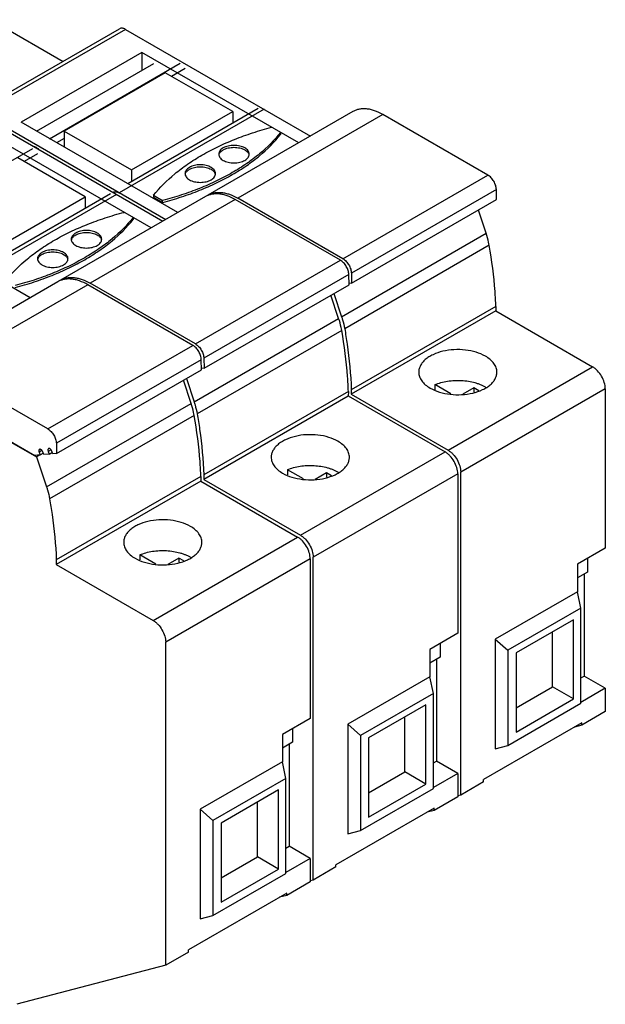
# Model space of a CAD drawing. Units: millimetres. Extents: x 13.2 to 102.7, y 39.6 to 122.4.
# Drawn here: x 53.6 to 102.7, y 39.6 to 122.2 of the extents above; entities that cross this region are included whole.
import ezdxf

# ---------------------------------------------------------------- set-up
doc = ezdxf.new("R2010")
doc.units = ezdxf.units.MM
doc.header["$LTSCALE"] = 10.528595
doc.layers.get('0').update_dxf_attribs({"linetype": 'CONTINUOUS'})

msp = doc.modelspace()

# ---------------------------------------------------------------- linework, layer by layer
at = {"color": 7, "linetype": 'CONTINUOUS'}
for p, q in [((51.185, 122.218), (57.247, 118.718)), ((49.863, 114.455), (61.989, 121.456)), ((62.489, 121.407), (50.363, 114.405)), ((62.489, 121.407), (78.002, 112.45)), ((63.867, 119.468), (53.72, 113.61)), ((63.867, 119.468), (63.867, 117.957)), ((77.012, 111.879), (63.867, 119.468)), ((55.029, 112.854), (64.857, 118.529)), ((56.12, 112.224), (67.083, 118.554)), ((65.822, 117.768), (57.336, 112.869)), ((71.479, 114.502), (65.822, 117.768)), ((67.483, 118.115), (66.352, 117.462)), ((50.115, 114.26), (65.628, 105.306)), ((50.363, 114.405), (65.876, 105.449)), ((74.106, 114.7), (61.944, 107.678)), ((73.606, 114.749), (62.676, 108.439)), ((62.993, 109.603), (71.479, 114.502)), ((81.563, 114.506), (69.401, 107.484)), ((71.479, 114.502), (71.479, 113.521)), ((84.063, 114.259), (71.901, 107.237)), ((92.887, 109.164), (84.063, 114.259)), ((66.866, 106.021), (53.72, 113.61)), ((57.336, 112.869), (57.336, 111.563)), ((57.336, 112.869), (62.993, 109.603)), ((75.498, 112.753), (75.498, 112.59)), ((64.638, 104.734), (51.492, 112.322)), ((57.336, 112.257), (56.7, 111.889)), ((43.746, 105.078), (54.709, 111.407)), ((55.109, 110.969), (53.978, 110.316)), ((59.104, 107.357), (53.447, 110.622)), ((62.993, 109.603), (62.993, 108.622)), ((80.725, 102.143), (92.887, 109.164)), ((61.732, 107.554), (49.57, 100.533)), ((61.232, 107.604), (50.302, 101.294)), ((65.84, 105.429), (61.944, 107.678)), ((64.843, 107.474), (64.843, 107.311)), ((64.843, 107.474), (65.599, 107.038)), ((93.594, 107.961), (81.432, 100.939)), ((93.613, 107.112), (93.594, 107.961)), ((50.619, 102.458), (59.104, 107.357)), ((69.189, 107.362), (57.027, 100.34)), ((59.104, 107.357), (59.104, 106.375)), ((71.689, 107.114), (59.526, 100.093)), ((64.843, 107.311), (65.599, 106.874)), ((65.599, 106.874), (65.599, 107.038)), ((80.512, 102.021), (71.689, 107.114)), ((80.725, 102.143), (71.901, 107.237)), ((81.451, 100.09), (93.613, 107.112)), ((54.491, 98.876), (41.345, 106.464)), ((92.738, 104.285), (92.089, 106.232)), ((63.124, 105.608), (63.124, 105.444)), ((80.611, 97.284), (92.738, 104.285)), ((92.996, 103.278), (80.869, 96.276)), ((68.35, 94.999), (80.512, 102.021)), ((81.432, 100.939), (81.451, 100.09)), ((56.815, 100.218), (44.652, 93.196)), ((68.35, 94.999), (59.526, 100.093)), ((81.219, 100.818), (69.057, 93.796)), ((81.238, 99.969), (81.219, 100.818)), ((81.451, 100.09), (81.236, 100.071)), ((59.314, 99.97), (47.152, 92.948)), ((68.138, 94.877), (59.314, 99.97)), ((69.076, 92.947), (81.238, 99.969)), ((79.962, 99.232), (80.611, 97.284)), ((80.364, 97.142), (79.715, 99.089)), ((93.547, 97.768), (81.42, 90.767)), ((93.553, 98.147), (81.426, 91.146)), ((93.553, 98.147), (93.547, 97.768)), ((93.548, 97.769), (101.669, 93.071)), ((68.237, 90.141), (80.364, 97.142)), ((80.622, 96.134), (68.495, 89.133)), ((55.976, 87.855), (68.138, 94.877)), ((68.845, 93.674), (56.683, 86.652)), ((68.864, 92.825), (68.845, 93.674)), ((69.057, 93.796), (69.076, 92.947)), ((55.976, 87.855), (47.152, 92.948)), ((56.702, 85.803), (68.864, 92.825)), ((69.076, 92.947), (68.862, 92.928)), ((89.542, 86.07), (101.669, 93.071)), ((67.99, 89.998), (67.34, 91.945)), ((67.588, 92.088), (68.237, 90.141)), ((81.179, 91.004), (69.052, 84.002)), ((81.179, 91.004), (81.173, 90.624)), ((81.425, 91.153), (81.421, 90.766)), ((89.787, 90.802), (88.44, 91.58)), ((88.44, 91.58), (88.44, 91.147)), ((102.73, 91.234), (90.603, 84.233)), ((91.709, 91.305), (90.777, 90.767)), ((92.124, 91.065), (91.709, 91.305)), ((91.709, 91.305), (91.709, 90.958)), ((102.73, 91.234), (102.73, 77.844)), ((81.173, 90.624), (69.046, 83.623)), ((81.174, 90.625), (89.296, 85.928)), ((81.421, 90.766), (89.541, 86.071)), ((55.863, 82.996), (67.99, 89.998)), ((68.247, 88.99), (56.12, 81.988)), ((50.637, 88.079), (54.865, 85.639)), ((50.759, 87.968), (55.026, 85.505)), ((55.477, 86.047), (55.236, 85.908)), ((55.3, 86.149), (55.264, 86.138)), ((56.242, 86.116), (56.001, 85.976)), ((56.001, 85.976), (56.089, 85.748)), ((56.066, 86.218), (56.029, 86.206)), ((56.396, 85.776), (56.307, 86.003)), ((56.683, 86.652), (56.702, 85.803)), ((55.324, 85.68), (54.865, 85.639)), ((55.325, 85.677), (55.026, 85.505)), ((55.026, 85.505), (55.863, 82.996)), ((55.236, 85.908), (55.324, 85.68)), ((55.324, 85.68), (55.583, 85.829)), ((55.63, 85.707), (55.542, 85.935)), ((56.089, 85.748), (55.63, 85.707)), ((56.089, 85.748), (56.348, 85.898)), ((56.702, 85.803), (56.396, 85.776)), ((77.169, 78.927), (89.296, 85.928)), ((77.413, 83.659), (76.067, 84.436)), ((76.067, 84.436), (76.067, 84.004)), ((68.805, 83.86), (56.678, 76.858)), ((68.805, 83.86), (68.799, 83.48)), ((69.052, 84.009), (69.047, 83.622)), ((69.047, 83.622), (77.167, 78.929)), ((90.356, 84.092), (78.229, 77.09)), ((79.335, 84.162), (78.404, 83.624)), ((79.75, 83.922), (79.335, 84.162)), ((79.335, 84.162), (79.336, 83.815)), ((90.356, 84.092), (90.357, 70.7)), ((90.603, 57.123), (90.603, 84.233)), ((68.799, 83.48), (56.672, 76.479)), ((68.8, 83.481), (76.921, 78.784)), ((64.794, 71.783), (76.921, 78.784)), ((102.73, 77.844), (100.396, 76.496)), ((65.038, 76.515), (63.693, 77.292)), ((63.693, 77.292), (63.693, 76.859)), ((77.982, 76.947), (65.855, 69.946)), ((66.961, 77.018), (66.03, 76.48)), ((67.376, 76.778), (66.961, 77.018)), ((66.961, 77.018), (66.961, 76.671)), ((77.982, 76.947), (77.983, 63.556)), ((78.231, 49.98), (78.229, 77.09)), ((101.248, 76.988), (101.248, 75.843)), ((56.677, 76.865), (56.673, 76.478)), ((56.673, 76.478), (64.793, 71.784)), ((100.396, 76.496), (100.396, 74.191)), ((101.248, 75.843), (100.396, 75.351)), ((100.949, 75.67), (100.949, 67.114)), ((100.396, 74.191), (93.504, 70.212)), ((100.679, 72.803), (100.396, 74.191)), ((100.679, 72.803), (94.565, 69.274)), ((100.679, 64.823), (100.679, 72.803)), ((100.059, 71.834), (95.245, 69.055)), ((100.059, 65.192), (100.059, 71.834)), ((90.357, 70.7), (88.024, 69.353)), ((98.291, 66.212), (98.291, 70.814)), ((65.857, 42.835), (65.855, 69.946)), ((88.875, 69.845), (88.876, 68.699)), ((93.504, 70.212), (94.565, 69.274)), ((93.504, 70.212), (93.504, 61.007)), ((88.024, 69.353), (88.024, 67.048)), ((88.876, 68.699), (88.024, 68.207)), ((94.565, 69.274), (94.565, 61.293)), ((95.245, 69.055), (95.245, 62.413)), ((88.577, 68.527), (88.577, 59.97)), ((88.024, 67.048), (81.132, 63.069)), ((88.307, 65.66), (88.024, 67.048)), ((100.679, 66.958), (100.949, 67.114)), ((102.73, 66.086), (100.949, 67.114)), ((95.245, 64.454), (98.291, 66.212)), ((100.059, 65.192), (98.291, 66.212)), ((88.307, 65.66), (82.193, 62.13)), ((88.307, 57.679), (88.307, 65.66)), ((102.73, 66.086), (100.679, 64.902)), ((102.73, 66.086), (102.73, 64.125)), ((87.687, 64.691), (82.873, 61.912)), ((87.687, 58.048), (87.687, 64.691)), ((94.565, 61.293), (100.679, 64.823)), ((95.245, 62.413), (100.059, 65.192)), ((85.92, 59.069), (85.919, 63.671)), ((102.73, 64.125), (100.75, 62.982)), ((77.983, 63.556), (75.649, 62.209)), ((81.132, 63.069), (82.193, 62.13)), ((81.132, 63.069), (81.133, 53.864)), ((100.75, 63.171), (92.512, 58.415)), ((100.75, 62.982), (100.149, 62.824)), ((100.75, 62.982), (100.75, 63.171)), ((75.649, 62.209), (75.65, 59.904)), ((76.501, 62.701), (76.501, 61.555)), ((82.193, 62.13), (82.194, 54.15)), ((76.501, 61.555), (75.649, 61.063)), ((76.202, 61.382), (76.203, 52.826)), ((82.873, 61.912), (82.874, 55.269)), ((93.504, 61.007), (94.565, 61.293)), ((75.65, 59.904), (68.758, 55.925)), ((75.932, 58.516), (75.65, 59.904)), ((88.307, 59.814), (88.577, 59.97)), ((90.358, 58.942), (88.577, 59.97)), ((82.874, 57.31), (85.92, 59.069)), ((87.687, 58.048), (85.92, 59.069)), ((90.358, 58.942), (88.307, 57.758)), ((90.358, 58.942), (90.358, 56.981)), ((75.932, 58.516), (69.819, 54.986)), ((75.933, 50.535), (75.932, 58.516)), ((82.874, 55.269), (87.687, 58.048)), ((92.512, 58.226), (90.603, 57.123)), ((92.512, 58.226), (92.512, 58.415)), ((75.312, 57.547), (70.499, 54.768)), ((75.313, 50.904), (75.312, 57.547)), ((82.194, 54.15), (88.307, 57.679)), ((90.603, 57.123), (90.358, 57.059)), ((73.545, 51.924), (73.545, 56.526)), ((90.358, 56.981), (88.378, 55.838)), ((68.758, 55.925), (69.819, 54.986)), ((68.758, 55.925), (68.759, 46.719)), ((88.378, 56.027), (80.141, 51.271)), ((88.378, 55.838), (87.777, 55.68)), ((88.378, 55.838), (88.378, 56.027)), ((69.819, 54.986), (69.819, 47.005)), ((70.499, 54.768), (70.499, 48.125)), ((81.133, 53.864), (82.194, 54.15)), ((75.933, 52.67), (76.203, 52.826)), ((77.984, 51.798), (76.203, 52.826)), ((70.499, 50.166), (73.545, 51.924)), ((75.313, 50.904), (73.545, 51.924)), ((77.984, 51.798), (75.933, 50.614)), ((77.984, 51.798), (77.984, 49.837)), ((80.141, 51.082), (80.141, 51.271)), ((69.819, 47.005), (75.933, 50.535)), ((70.499, 48.125), (75.313, 50.904)), ((80.141, 51.082), (78.231, 49.98)), ((77.984, 49.837), (76.004, 48.694)), ((78.231, 49.98), (77.984, 49.914)), ((76.004, 48.883), (67.766, 44.126)), ((76.004, 48.694), (76.004, 48.883)), ((76.004, 48.694), (75.403, 48.536)), ((68.759, 46.719), (69.819, 47.005)), ((67.766, 43.938), (65.857, 42.835)), ((67.766, 43.938), (67.766, 44.126)), ((65.857, 42.835), (53.37, 39.553))]:
    msp.add_line(p, q, dxfattribs=at)
for centre, radius, start, end in [((53.584, 106.829), 4.889, 74.13597, 75.60137), ((70.759, 110.763), 0.453, 161.39075, 168.97508), ((72.405, 110.761), 0.458, 11.07239, 18.56258), ((67.931, 109.13), 0.453, 161.39075, 168.97508), ((69.576, 109.128), 0.458, 11.07239, 18.56258), ((70.235, 106.041), 1.667, 120.00365, 123.83991), ((58.385, 103.617), 0.453, 161.39202, 168.97416), ((60.031, 103.616), 0.458, 11.07368, 18.57094), ((55.556, 101.984), 0.453, 161.39202, 168.97416), ((57.202, 101.983), 0.458, 11.07368, 18.57094), ((57.86, 98.896), 1.667, 120.00363, 123.83872)]:
    msp.add_arc(centre, radius, start, end, dxfattribs=at)
for points, knots in [([(62.489, 121.407), (62.446, 121.432), (62.358, 121.473), (62.224, 121.506), (62.098, 121.503), (62.022, 121.475), (61.989, 121.456)], [0, 0, 0, 0, 0.289546, 0.549115, 0.782252, 1, 1, 1, 1]), ([(84.063, 114.259), (83.844, 114.385), (83.507, 114.546), (83.045, 114.68), (82.717, 114.735), (82.401, 114.746), (82.101, 114.713), (81.819, 114.635), (81.645, 114.554), (81.563, 114.506)], [0, 0, 0, 0, 0.289281, 0.42254, 0.548493, 0.667895, 0.781872, 0.89195, 1, 1, 1, 1]), ([(64.843, 107.474), (65.362, 108.133), (66.287, 109.052), (67.699, 110.116), (68.907, 110.876), (70.227, 111.57), (71.649, 112.193), (73.161, 112.741), (74.207, 113.049), (74.742, 113.19)], [0, 0, 0, 0, 0.216613, 0.333636, 0.456446, 0.584867, 0.718572, 0.857146, 1, 1, 1, 1]), ([(75.498, 112.753), (74.979, 112.095), (74.054, 111.176), (72.642, 110.112), (71.434, 109.352), (70.114, 108.657), (68.692, 108.034), (67.18, 107.486), (66.134, 107.178), (65.599, 107.038)], [0, 0, 0, 0, 0.216613, 0.333636, 0.456446, 0.584867, 0.718572, 0.857146, 1, 1, 1, 1]), ([(65.599, 106.874), (66.134, 107.015), (67.18, 107.323), (68.692, 107.871), (70.114, 108.494), (71.434, 109.188), (72.642, 109.948), (74.054, 111.012), (74.979, 111.931), (75.498, 112.59)], [0, 0, 0, 0, 0.142854, 0.281428, 0.415133, 0.543554, 0.666364, 0.783387, 1, 1, 1, 1]), ([(72.488, 111.452), (72.426, 111.488), (72.291, 111.551), (72.071, 111.617), (71.832, 111.659), (71.585, 111.673), (71.337, 111.659), (71.098, 111.617), (70.878, 111.551), (70.743, 111.488), (70.681, 111.452)], [0, 0, 0, 0, 0.114147, 0.237336, 0.366977, 0.500001, 0.633024, 0.762665, 0.885854, 1, 1, 1, 1]), ([(54.921, 111.532), (54.97, 111.518), (55.071, 111.461), (55.151, 111.38), (55.189, 111.332)], [0, 0, 0, 0, 0.459205, 1, 1, 1, 1]), ([(70.681, 111.452), (70.625, 111.419), (70.523, 111.349), (70.402, 111.222), (70.325, 111.08), (70.307, 110.979), (70.307, 110.93)], [0, 0, 0, 0, 0.289778, 0.549072, 0.782227, 1, 1, 1, 1]), ([(70.307, 110.93), (70.307, 110.881), (70.325, 110.78), (70.402, 110.639), (70.523, 110.511), (70.625, 110.441), (70.681, 110.408)], [0, 0, 0, 0, 0.217772, 0.450927, 0.710222, 1, 1, 1, 1]), ([(70.33, 110.907), (70.342, 110.944), (70.378, 111.018), (70.456, 111.118), (70.558, 111.211), (70.638, 111.264), (70.681, 111.289)], [0, 0, 0, 0, 0.22079, 0.45893, 0.718381, 1, 1, 1, 1]), ([(70.681, 111.289), (70.743, 111.324), (70.878, 111.387), (71.098, 111.454), (71.337, 111.495), (71.585, 111.509), (71.832, 111.495), (72.071, 111.454), (72.291, 111.387), (72.426, 111.324), (72.488, 111.289)], [0, 0, 0, 0, 0.114146, 0.237335, 0.366976, 0.499999, 0.633023, 0.762664, 0.885853, 1, 1, 1, 1]), ([(72.863, 110.93), (72.863, 110.979), (72.845, 111.08), (72.768, 111.222), (72.646, 111.349), (72.544, 111.419), (72.488, 111.452)], [0, 0, 0, 0, 0.217772, 0.450927, 0.710222, 1, 1, 1, 1]), ([(72.488, 111.289), (72.531, 111.264), (72.611, 111.211), (72.714, 111.118), (72.792, 111.018), (72.827, 110.944), (72.839, 110.907)], [0, 0, 0, 0, 0.281619, 0.541071, 0.77921, 1, 1, 1, 1]), ([(72.488, 110.408), (72.544, 110.441), (72.646, 110.511), (72.768, 110.639), (72.845, 110.78), (72.863, 110.881), (72.863, 110.93)], [0, 0, 0, 0, 0.289778, 0.549072, 0.782227, 1, 1, 1, 1]), ([(69.66, 109.819), (69.598, 109.855), (69.463, 109.918), (69.242, 109.985), (69.004, 110.026), (68.756, 110.04), (68.509, 110.026), (68.27, 109.985), (68.05, 109.918), (67.914, 109.855), (67.853, 109.819)], [0, 0, 0, 0, 0.114147, 0.237336, 0.366977, 0.500001, 0.633024, 0.762665, 0.885854, 1, 1, 1, 1]), ([(70.681, 110.408), (70.743, 110.373), (70.878, 110.31), (71.098, 110.243), (71.337, 110.202), (71.585, 110.188), (71.832, 110.202), (72.071, 110.243), (72.291, 110.31), (72.426, 110.373), (72.488, 110.408)], [0, 0, 0, 0, 0.114147, 0.237336, 0.366977, 0.500001, 0.633024, 0.762665, 0.885854, 1, 1, 1, 1]), ([(67.853, 109.819), (67.797, 109.786), (67.695, 109.716), (67.573, 109.589), (67.496, 109.447), (67.478, 109.346), (67.478, 109.297)], [0, 0, 0, 0, 0.289778, 0.549072, 0.782227, 1, 1, 1, 1]), ([(67.478, 109.297), (67.478, 109.248), (67.496, 109.147), (67.573, 109.006), (67.695, 108.878), (67.797, 108.808), (67.853, 108.775)], [0, 0, 0, 0, 0.217772, 0.450927, 0.710222, 1, 1, 1, 1]), ([(67.502, 109.274), (67.514, 109.311), (67.549, 109.385), (67.627, 109.485), (67.73, 109.578), (67.81, 109.631), (67.853, 109.656)], [0, 0, 0, 0, 0.22079, 0.45893, 0.718381, 1, 1, 1, 1]), ([(67.853, 109.656), (67.914, 109.691), (68.05, 109.754), (68.27, 109.821), (68.509, 109.862), (68.756, 109.876), (69.004, 109.862), (69.242, 109.821), (69.463, 109.754), (69.598, 109.691), (69.66, 109.656)], [0, 0, 0, 0, 0.114146, 0.237335, 0.366976, 0.499999, 0.633023, 0.762664, 0.885853, 1, 1, 1, 1]), ([(70.034, 109.297), (70.034, 109.346), (70.016, 109.447), (69.939, 109.589), (69.818, 109.716), (69.716, 109.786), (69.66, 109.819)], [0, 0, 0, 0, 0.217772, 0.450927, 0.710222, 1, 1, 1, 1]), ([(69.66, 109.656), (69.703, 109.631), (69.783, 109.578), (69.885, 109.485), (69.963, 109.385), (69.999, 109.311), (70.011, 109.274)], [0, 0, 0, 0, 0.281619, 0.541071, 0.77921, 1, 1, 1, 1]), ([(69.66, 108.775), (69.716, 108.808), (69.818, 108.878), (69.939, 109.006), (70.016, 109.147), (70.034, 109.248), (70.034, 109.297)], [0, 0, 0, 0, 0.289778, 0.549072, 0.782227, 1, 1, 1, 1]), ([(93.594, 107.961), (93.593, 108.017), (93.58, 108.132), (93.522, 108.367), (93.392, 108.654), (93.205, 108.907), (93.028, 109.071), (92.934, 109.137), (92.887, 109.164)], [0, 0, 0, 0, 0.115227, 0.239141, 0.501619, 0.763215, 0.886094, 1, 1, 1, 1]), ([(67.853, 108.775), (67.914, 108.74), (68.05, 108.677), (68.27, 108.61), (68.509, 108.569), (68.756, 108.555), (69.004, 108.569), (69.242, 108.61), (69.463, 108.677), (69.598, 108.74), (69.66, 108.775)], [0, 0, 0, 0, 0.114147, 0.237336, 0.366977, 0.500001, 0.633024, 0.762665, 0.885854, 1, 1, 1, 1]), ([(61.444, 107.728), (61.477, 107.747), (61.553, 107.774), (61.679, 107.777), (61.813, 107.745), (61.9, 107.703), (61.944, 107.678)], [0, 0, 0, 0, 0.217803, 0.450915, 0.710302, 1, 1, 1, 1]), ([(71.689, 107.114), (71.469, 107.241), (71.132, 107.401), (70.67, 107.536), (70.342, 107.591), (70.027, 107.602), (69.726, 107.569), (69.445, 107.491), (69.271, 107.409), (69.189, 107.362)], [0, 0, 0, 0, 0.289275, 0.422533, 0.548486, 0.667888, 0.781866, 0.891947, 1, 1, 1, 1]), ([(69.401, 107.484), (69.483, 107.532), (69.657, 107.613), (69.939, 107.691), (70.239, 107.725), (70.554, 107.714), (70.882, 107.659), (71.345, 107.524), (71.682, 107.363), (71.901, 107.237)], [0, 0, 0, 0, 0.10805, 0.218128, 0.332105, 0.451507, 0.57746, 0.710719, 1, 1, 1, 1]), ([(52.468, 100.329), (52.988, 100.987), (53.913, 101.906), (55.325, 102.97), (56.533, 103.73), (57.853, 104.425), (59.275, 105.048), (60.787, 105.596), (61.833, 105.904), (62.367, 106.044)], [0, 0, 0, 0, 0.216609, 0.333631, 0.456442, 0.584864, 0.718569, 0.857144, 1, 1, 1, 1]), ([(63.124, 105.608), (62.604, 104.95), (61.68, 104.031), (60.268, 102.966), (59.059, 102.207), (57.739, 101.512), (56.318, 100.889), (54.806, 100.341), (53.76, 100.033), (53.225, 99.892)], [0, 0, 0, 0, 0.216609, 0.333631, 0.456442, 0.584864, 0.718569, 0.857144, 1, 1, 1, 1]), ([(53.225, 99.729), (53.76, 99.87), (54.806, 100.178), (56.318, 100.726), (57.739, 101.349), (59.06, 102.043), (60.268, 102.803), (61.68, 103.867), (62.604, 104.786), (63.124, 105.444)], [0, 0, 0, 0, 0.142856, 0.281431, 0.415136, 0.543558, 0.666369, 0.783391, 1, 1, 1, 1]), ([(58.307, 104.307), (58.251, 104.274), (58.149, 104.204), (58.027, 104.076), (57.95, 103.935), (57.933, 103.833), (57.933, 103.785)], [0, 0, 0, 0, 0.289789, 0.549087, 0.782237, 1, 1, 1, 1]), ([(60.114, 104.307), (60.052, 104.342), (59.917, 104.405), (59.697, 104.472), (59.458, 104.513), (59.21, 104.527), (58.963, 104.513), (58.724, 104.472), (58.504, 104.405), (58.369, 104.342), (58.307, 104.307)], [0, 0, 0, 0, 0.114143, 0.23733, 0.36697, 0.499994, 0.633019, 0.762662, 0.885852, 1, 1, 1, 1]), ([(58.307, 104.143), (58.369, 104.179), (58.504, 104.242), (58.724, 104.309), (58.963, 104.35), (59.21, 104.364), (59.458, 104.35), (59.697, 104.309), (59.917, 104.242), (60.052, 104.179), (60.114, 104.143)], [0, 0, 0, 0, 0.114148, 0.237338, 0.366981, 0.500006, 0.63303, 0.76267, 0.885857, 1, 1, 1, 1]), ([(60.488, 103.785), (60.488, 103.834), (60.47, 103.935), (60.393, 104.076), (60.272, 104.204), (60.17, 104.274), (60.114, 104.307)], [0, 0, 0, 0, 0.217768, 0.45092, 0.710216, 1, 1, 1, 1]), ([(92.996, 103.278), (92.981, 103.361), (92.914, 103.701), (92.821, 104.036), (92.738, 104.285)], [0, 0, 0, 0, 0.243588, 1, 1, 1, 1]), ([(57.933, 103.785), (57.933, 103.736), (57.951, 103.635), (58.027, 103.493), (58.149, 103.366), (58.251, 103.296), (58.307, 103.263)], [0, 0, 0, 0, 0.217768, 0.45092, 0.710216, 1, 1, 1, 1]), ([(57.956, 103.762), (57.968, 103.799), (58.004, 103.872), (58.082, 103.973), (58.184, 104.066), (58.264, 104.118), (58.307, 104.143)], [0, 0, 0, 0, 0.220782, 0.458919, 0.718373, 1, 1, 1, 1]), ([(60.114, 104.143), (60.157, 104.119), (60.237, 104.066), (60.339, 103.973), (60.417, 103.873), (60.453, 103.799), (60.465, 103.762)], [0, 0, 0, 0, 0.281622, 0.541075, 0.779213, 1, 1, 1, 1]), ([(60.114, 103.263), (60.17, 103.296), (60.272, 103.366), (60.393, 103.494), (60.47, 103.635), (60.488, 103.736), (60.488, 103.785)], [0, 0, 0, 0, 0.289789, 0.549087, 0.782237, 1, 1, 1, 1]), ([(55.478, 102.674), (55.422, 102.641), (55.321, 102.571), (55.199, 102.443), (55.122, 102.302), (55.104, 102.201), (55.104, 102.152)], [0, 0, 0, 0, 0.289789, 0.549087, 0.782237, 1, 1, 1, 1]), ([(55.127, 102.129), (55.14, 102.166), (55.175, 102.239), (55.253, 102.34), (55.356, 102.433), (55.435, 102.485), (55.478, 102.51)], [0, 0, 0, 0, 0.220782, 0.458919, 0.718373, 1, 1, 1, 1]), ([(57.286, 102.674), (57.224, 102.709), (57.089, 102.772), (56.868, 102.839), (56.63, 102.88), (56.382, 102.894), (56.134, 102.88), (55.896, 102.839), (55.676, 102.772), (55.54, 102.709), (55.478, 102.674)], [0, 0, 0, 0, 0.114143, 0.23733, 0.36697, 0.499994, 0.633019, 0.762662, 0.885852, 1, 1, 1, 1]), ([(55.478, 102.51), (55.54, 102.546), (55.676, 102.609), (55.896, 102.676), (56.134, 102.717), (56.382, 102.731), (56.63, 102.717), (56.868, 102.676), (57.089, 102.609), (57.224, 102.546), (57.286, 102.51)], [0, 0, 0, 0, 0.114148, 0.237338, 0.366981, 0.500006, 0.63303, 0.76267, 0.885857, 1, 1, 1, 1]), ([(57.66, 102.152), (57.66, 102.201), (57.642, 102.302), (57.565, 102.443), (57.443, 102.571), (57.342, 102.641), (57.286, 102.674)], [0, 0, 0, 0, 0.217768, 0.45092, 0.710216, 1, 1, 1, 1]), ([(57.286, 102.51), (57.329, 102.486), (57.408, 102.433), (57.511, 102.34), (57.589, 102.24), (57.624, 102.166), (57.637, 102.129)], [0, 0, 0, 0, 0.281622, 0.541075, 0.779213, 1, 1, 1, 1]), ([(58.307, 103.263), (58.369, 103.228), (58.504, 103.165), (58.724, 103.098), (58.963, 103.056), (59.21, 103.043), (59.458, 103.056), (59.697, 103.098), (59.917, 103.165), (60.052, 103.228), (60.114, 103.263)], [0, 0, 0, 0, 0.114143, 0.23733, 0.36697, 0.499994, 0.633019, 0.762662, 0.885852, 1, 1, 1, 1]), ([(93.552, 98.154), (93.537, 98.571), (93.44, 100.287), (93.221, 101.996), (92.996, 103.278)], [0, 0, 0, 0, 0.242873, 1, 1, 1, 1]), ([(55.104, 102.152), (55.104, 102.103), (55.122, 102.002), (55.199, 101.86), (55.321, 101.733), (55.422, 101.663), (55.478, 101.63)], [0, 0, 0, 0, 0.217768, 0.45092, 0.710216, 1, 1, 1, 1]), ([(57.286, 101.63), (57.342, 101.663), (57.443, 101.733), (57.565, 101.861), (57.642, 102.002), (57.66, 102.103), (57.66, 102.152)], [0, 0, 0, 0, 0.289789, 0.549087, 0.782237, 1, 1, 1, 1]), ([(81.219, 100.818), (81.218, 100.874), (81.206, 100.989), (81.147, 101.224), (81.018, 101.511), (80.83, 101.764), (80.654, 101.928), (80.56, 101.994), (80.512, 102.021)], [0, 0, 0, 0, 0.115232, 0.23915, 0.501631, 0.763223, 0.886099, 1, 1, 1, 1]), ([(80.725, 102.143), (80.772, 102.115), (80.866, 102.049), (81.043, 101.885), (81.23, 101.632), (81.36, 101.345), (81.418, 101.11), (81.43, 100.995), (81.432, 100.939)], [0, 0, 0, 0, 0.113906, 0.236785, 0.49838, 0.760859, 0.884773, 1, 1, 1, 1]), ([(55.478, 101.63), (55.54, 101.595), (55.676, 101.532), (55.896, 101.465), (56.134, 101.423), (56.382, 101.41), (56.63, 101.423), (56.868, 101.465), (57.089, 101.532), (57.224, 101.595), (57.286, 101.63)], [0, 0, 0, 0, 0.114143, 0.23733, 0.36697, 0.499994, 0.633019, 0.762662, 0.885852, 1, 1, 1, 1]), ([(59.314, 99.97), (59.095, 100.097), (58.758, 100.257), (58.296, 100.392), (57.968, 100.447), (57.652, 100.458), (57.352, 100.424), (57.071, 100.346), (56.897, 100.265), (56.815, 100.218)], [0, 0, 0, 0, 0.289275, 0.422533, 0.548486, 0.667888, 0.781866, 0.891947, 1, 1, 1, 1]), ([(57.027, 100.34), (57.109, 100.387), (57.283, 100.469), (57.564, 100.547), (57.864, 100.58), (58.18, 100.569), (58.508, 100.514), (58.97, 100.38), (59.307, 100.219), (59.526, 100.093)], [0, 0, 0, 0, 0.108053, 0.218134, 0.332112, 0.451514, 0.577467, 0.710725, 1, 1, 1, 1]), ([(80.622, 96.134), (80.607, 96.217), (80.54, 96.558), (80.447, 96.893), (80.364, 97.142)], [0, 0, 0, 0, 0.243589, 1, 1, 1, 1]), ([(80.611, 97.284), (80.639, 97.2), (80.744, 96.869), (80.824, 96.53), (80.869, 96.276)], [0, 0, 0, 0, 0.256134, 1, 1, 1, 1]), ([(81.179, 91.01), (81.163, 91.428), (81.066, 93.144), (80.847, 94.852), (80.622, 96.134)], [0, 0, 0, 0, 0.242874, 1, 1, 1, 1]), ([(80.869, 96.276), (80.945, 95.841), (81.216, 94.144), (81.378, 92.429), (81.425, 91.153)], [0, 0, 0, 0, 0.257054, 1, 1, 1, 1]), ([(68.845, 93.674), (68.844, 93.729), (68.831, 93.844), (68.773, 94.08), (68.643, 94.367), (68.456, 94.62), (68.279, 94.784), (68.185, 94.849), (68.138, 94.877)], [0, 0, 0, 0, 0.115232, 0.23915, 0.501631, 0.763223, 0.886099, 1, 1, 1, 1]), ([(68.35, 94.999), (68.398, 94.972), (68.492, 94.906), (68.668, 94.742), (68.855, 94.489), (68.985, 94.202), (69.043, 93.967), (69.056, 93.852), (69.057, 93.796)], [0, 0, 0, 0, 0.113901, 0.236777, 0.498368, 0.76085, 0.884768, 1, 1, 1, 1]), ([(92.678, 93.965), (92.435, 94.105), (91.885, 94.333), (90.99, 94.513), (90.042, 94.539), (89.121, 94.411), (88.415, 94.175), (87.933, 93.913), (87.634, 93.695), (87.392, 93.452), (87.214, 93.19), (87.104, 92.914), (87.079, 92.722), (87.079, 92.629)], [0, 0, 0, 0, 0.128674, 0.270209, 0.417297, 0.56157, 0.69518, 0.756181, 0.812674, 0.864637, 0.912476, 0.95712, 1, 1, 1, 1]), ([(93.638, 92.623), (93.638, 92.749), (93.592, 93.009), (93.395, 93.373), (93.083, 93.702), (92.822, 93.882), (92.678, 93.965)], [0, 0, 0, 0, 0.217824, 0.450992, 0.710315, 1, 1, 1, 1]), ([(87.079, 92.629), (87.079, 92.504), (87.125, 92.243), (87.322, 91.88), (87.634, 91.551), (87.895, 91.371), (88.039, 91.287)], [0, 0, 0, 0, 0.217824, 0.450992, 0.710315, 1, 1, 1, 1]), ([(88.039, 91.287), (88.282, 91.147), (88.832, 90.92), (89.727, 90.74), (90.675, 90.713), (91.596, 90.842), (92.302, 91.077), (92.784, 91.339), (93.083, 91.558), (93.325, 91.8), (93.503, 92.062), (93.613, 92.338), (93.638, 92.53), (93.638, 92.623)], [0, 0, 0, 0, 0.128674, 0.270209, 0.417297, 0.56157, 0.69518, 0.756181, 0.812674, 0.864637, 0.912476, 0.95712, 1, 1, 1, 1]), ([(102.73, 91.235), (102.729, 91.409), (102.664, 91.776), (102.437, 92.291), (102.153, 92.679), (101.884, 92.93), (101.741, 93.03), (101.668, 93.072)], [0, 0, 0, 0, 0.237166, 0.499815, 0.7624, 0.885785, 1, 1, 1, 1]), ([(88.44, 91.58), (88.605, 91.648), (88.954, 91.766), (89.505, 91.882), (90.082, 91.941), (90.668, 91.939), (91.245, 91.877), (91.708, 91.776), (92.057, 91.667), (92.302, 91.572), (92.532, 91.465), (92.676, 91.385), (92.745, 91.342)], [0, 0, 0, 0, 0.120429, 0.24742, 0.37851, 0.510941, 0.641868, 0.768547, 0.829539, 0.888587, 0.945466, 1, 1, 1, 1]), ([(68.237, 90.141), (68.265, 90.056), (68.369, 89.725), (68.45, 89.387), (68.495, 89.133)], [0, 0, 0, 0, 0.256133, 1, 1, 1, 1]), ([(68.247, 88.99), (68.233, 89.073), (68.166, 89.414), (68.073, 89.749), (67.99, 89.998)], [0, 0, 0, 0, 0.243589, 1, 1, 1, 1]), ([(68.804, 83.866), (68.789, 84.283), (68.692, 86), (68.472, 87.708), (68.247, 88.99)], [0, 0, 0, 0, 0.242874, 1, 1, 1, 1]), ([(68.495, 89.133), (68.571, 88.698), (68.842, 87), (69.004, 85.285), (69.052, 84.009)], [0, 0, 0, 0, 0.257053, 1, 1, 1, 1]), ([(55.976, 87.855), (56.023, 87.828), (56.117, 87.762), (56.294, 87.598), (56.481, 87.345), (56.611, 87.058), (56.669, 86.823), (56.681, 86.707), (56.683, 86.652)], [0, 0, 0, 0, 0.113901, 0.236777, 0.498368, 0.76085, 0.884768, 1, 1, 1, 1]), ([(80.304, 86.822), (80.061, 86.962), (79.512, 87.189), (78.616, 87.369), (77.668, 87.396), (76.747, 87.267), (76.041, 87.032), (75.559, 86.77), (75.26, 86.551), (75.018, 86.309), (74.84, 86.047), (74.73, 85.77), (74.705, 85.579), (74.705, 85.485)], [0, 0, 0, 0, 0.128673, 0.270209, 0.4173, 0.561576, 0.695189, 0.75619, 0.812683, 0.864645, 0.912482, 0.957124, 1, 1, 1, 1]), ([(81.264, 85.48), (81.264, 85.606), (81.218, 85.866), (81.021, 86.23), (80.709, 86.558), (80.448, 86.739), (80.304, 86.822)], [0, 0, 0, 0, 0.21782, 0.450985, 0.710309, 1, 1, 1, 1]), ([(55.264, 86.138), (55.255, 86.133), (55.24, 86.12), (55.224, 86.093), (55.214, 86.06), (55.212, 86.036), (55.212, 86.023)], [0, 0, 0, 0, 0.217885, 0.450994, 0.710655, 1, 1, 1, 1]), ([(55.212, 86.023), (55.212, 86.014), (55.214, 85.975), (55.225, 85.936), (55.236, 85.908)], [0, 0, 0, 0, 0.232495, 1, 1, 1, 1]), ([(55.389, 86.125), (55.381, 86.13), (55.354, 86.144), (55.322, 86.151), (55.3, 86.149)], [0, 0, 0, 0, 0.279829, 1, 1, 1, 1]), ([(55.542, 85.935), (55.526, 85.975), (55.494, 86.032), (55.437, 86.092), (55.405, 86.116), (55.389, 86.125)], [0, 0, 0, 0, 0.52175, 0.771784, 1, 1, 1, 1]), ([(56.029, 86.206), (56.021, 86.202), (56.005, 86.189), (55.989, 86.162), (55.979, 86.129), (55.977, 86.105), (55.977, 86.092)], [0, 0, 0, 0, 0.217885, 0.450994, 0.710655, 1, 1, 1, 1]), ([(55.977, 86.092), (55.977, 86.083), (55.98, 86.043), (55.99, 86.004), (56.001, 85.976)], [0, 0, 0, 0, 0.232493, 1, 1, 1, 1]), ([(56.154, 86.194), (56.147, 86.198), (56.119, 86.212), (56.088, 86.22), (56.066, 86.218)], [0, 0, 0, 0, 0.279829, 1, 1, 1, 1]), ([(56.307, 86.003), (56.292, 86.044), (56.259, 86.1), (56.202, 86.161), (56.17, 86.184), (56.154, 86.194)], [0, 0, 0, 0, 0.52175, 0.771784, 1, 1, 1, 1]), ([(89.541, 86.07), (89.614, 86.029), (89.757, 85.928), (90.026, 85.677), (90.31, 85.289), (90.537, 84.775), (90.603, 84.408), (90.603, 84.234)], [0, 0, 0, 0, 0.114215, 0.2376, 0.500185, 0.762834, 1, 1, 1, 1]), ([(74.705, 85.485), (74.705, 85.36), (74.751, 85.1), (74.948, 84.736), (75.26, 84.408), (75.522, 84.227), (75.666, 84.144)], [0, 0, 0, 0, 0.21782, 0.450985, 0.710309, 1, 1, 1, 1]), ([(75.666, 84.144), (75.908, 84.004), (76.458, 83.776), (77.354, 83.597), (78.301, 83.57), (79.222, 83.699), (79.928, 83.934), (80.41, 84.196), (80.71, 84.415), (80.951, 84.657), (81.129, 84.919), (81.239, 85.196), (81.264, 85.387), (81.264, 85.48)], [0, 0, 0, 0, 0.128673, 0.270209, 0.4173, 0.561576, 0.695189, 0.75619, 0.812683, 0.864645, 0.912482, 0.957124, 1, 1, 1, 1]), ([(90.356, 84.092), (90.356, 84.266), (90.29, 84.633), (90.063, 85.148), (89.779, 85.536), (89.51, 85.787), (89.367, 85.887), (89.294, 85.929)], [0, 0, 0, 0, 0.237175, 0.499827, 0.762409, 0.88579, 1, 1, 1, 1]), ([(76.067, 84.436), (76.232, 84.505), (76.581, 84.623), (77.131, 84.739), (77.708, 84.797), (78.295, 84.795), (78.871, 84.734), (79.334, 84.633), (79.683, 84.523), (79.928, 84.429), (80.158, 84.322), (80.302, 84.242), (80.371, 84.199)], [0, 0, 0, 0, 0.120428, 0.247417, 0.378506, 0.510935, 0.641862, 0.768542, 0.829535, 0.888584, 0.945464, 1, 1, 1, 1]), ([(55.863, 82.996), (55.891, 82.912), (55.995, 82.581), (56.076, 82.243), (56.12, 81.988)], [0, 0, 0, 0, 0.256133, 1, 1, 1, 1]), ([(56.12, 81.988), (56.197, 81.553), (56.467, 79.856), (56.63, 78.141), (56.677, 76.865)], [0, 0, 0, 0, 0.257053, 1, 1, 1, 1]), ([(67.929, 79.678), (67.687, 79.818), (67.137, 80.045), (66.242, 80.225), (65.294, 80.252), (64.373, 80.123), (63.667, 79.887), (63.185, 79.626), (62.886, 79.407), (62.644, 79.165), (62.466, 78.902), (62.356, 78.626), (62.331, 78.435), (62.331, 78.341)], [0, 0, 0, 0, 0.128673, 0.270209, 0.4173, 0.561576, 0.695189, 0.75619, 0.812683, 0.864645, 0.912482, 0.957124, 1, 1, 1, 1]), ([(68.89, 78.336), (68.89, 78.461), (68.844, 78.722), (68.647, 79.085), (68.335, 79.414), (68.073, 79.594), (67.929, 79.678)], [0, 0, 0, 0, 0.21782, 0.450985, 0.710309, 1, 1, 1, 1]), ([(77.982, 76.948), (77.982, 77.122), (77.916, 77.489), (77.689, 78.004), (77.405, 78.392), (77.136, 78.643), (76.992, 78.743), (76.92, 78.785)], [0, 0, 0, 0, 0.237175, 0.499827, 0.762409, 0.88579, 1, 1, 1, 1]), ([(77.167, 78.928), (77.24, 78.886), (77.383, 78.786), (77.652, 78.535), (77.936, 78.147), (78.163, 77.632), (78.229, 77.265), (78.229, 77.091)], [0, 0, 0, 0, 0.11421, 0.237591, 0.500173, 0.762825, 1, 1, 1, 1]), ([(62.331, 78.341), (62.331, 78.216), (62.377, 77.955), (62.574, 77.592), (62.886, 77.263), (63.147, 77.083), (63.291, 77)], [0, 0, 0, 0, 0.21782, 0.450985, 0.710309, 1, 1, 1, 1]), ([(63.291, 77), (63.534, 76.859), (64.084, 76.632), (64.979, 76.452), (65.927, 76.426), (66.848, 76.554), (67.554, 76.79), (68.036, 77.052), (68.335, 77.27), (68.577, 77.513), (68.755, 77.775), (68.865, 78.051), (68.89, 78.243), (68.89, 78.336)], [0, 0, 0, 0, 0.128673, 0.270209, 0.4173, 0.561576, 0.695189, 0.75619, 0.812683, 0.864645, 0.912482, 0.957124, 1, 1, 1, 1]), ([(63.693, 77.292), (63.858, 77.361), (64.206, 77.478), (64.757, 77.595), (65.334, 77.653), (65.92, 77.651), (66.497, 77.59), (66.959, 77.489), (67.309, 77.379), (67.554, 77.285), (67.783, 77.178), (67.928, 77.097), (67.997, 77.055)], [0, 0, 0, 0, 0.120428, 0.247417, 0.378506, 0.510935, 0.641862, 0.768542, 0.829535, 0.888584, 0.945464, 1, 1, 1, 1]), ([(64.793, 71.784), (64.866, 71.742), (65.009, 71.641), (65.278, 71.39), (65.562, 71.003), (65.789, 70.488), (65.855, 70.121), (65.855, 69.947)], [0, 0, 0, 0, 0.11421, 0.237591, 0.500173, 0.762825, 1, 1, 1, 1])]:
    msp.add_open_spline(points, degree=3, knots=knots, dxfattribs=at)

doc.saveas('drawing.dxf')
